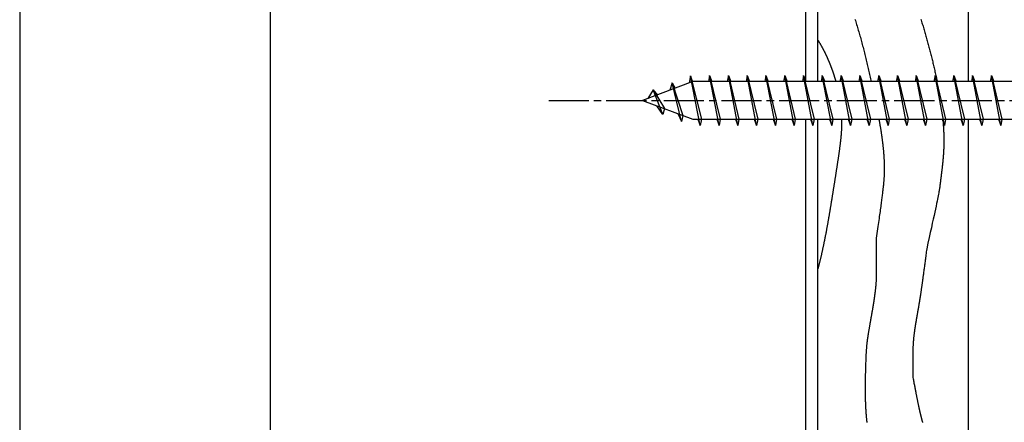
# Model space of a CAD drawing. Extents: x 0 to 210, y 0 to 297.
# Drawn here: x 0 to 79, y 155 to 187 of the extents above; entities that cross this region are included whole.
import ezdxf

# ---------------------------------------------------------------- set-up
doc = ezdxf.new("R2010")
doc.units = 0
doc.header["$LTSCALE"] = 0.4
doc.linetypes.add('CENTER2', pattern=[28.575, 19.05, -3.175, 3.175, -3.175])
doc.linetypes.add('EXLTYPE3', pattern=[11.5, 8, -1, 1.5, -1])
doc.layers.get('DEFPOINTS').update_dxf_attribs({"linetype": 'CONTINUOUS'})
for name, color, linetype in [('BIS', 7, 'CONTINUOUS'), ('CENTER', 6, 'CENTER2'), ('GENKYO', 3, 'CONTINUOUS'), ('HATCH', 9, 'CONTINUOUS'), ('TITLE', 7, 'CONTINUOUS')]:
    doc.layers.add(name, color=color, linetype=linetype)

msp = doc.modelspace()

# ---------------------------------------------------------------- linework, layer by layer
at = {"layer": 'BIS', "linetype": 'CONTINUOUS'}
for p, q in [((53.75, 181.875), (49.75, 180.375)), ((52.1, 181.79), (51.923, 181.19)), ((52.1, 181.79), (52.336, 181.345)), ((52.85, 178.679), (52.1, 181.79)), ((52.1, 181.79), (52.948, 179.176)), ((53.574, 182.343), (53.46, 181.766)), ((54.35, 178.375), (53.574, 182.343)), ((53.574, 182.343), (54.444, 178.875)), ((53.6, 182.212), (53.738, 181.875)), ((84.75, 181.875), (53.75, 181.875)), ((55.1, 182.375), (55.006, 181.875)), ((55.85, 178.375), (55.1, 182.375)), ((55.1, 182.375), (55.288, 181.875)), ((55.1, 182.375), (55.944, 178.875)), ((56.6, 182.375), (56.506, 181.875)), ((56.6, 182.375), (57.444, 178.875)), ((57.35, 178.375), (56.6, 182.375)), ((56.6, 182.375), (56.788, 181.875)), ((58.1, 182.375), (58.006, 181.875)), ((58.85, 178.375), (58.1, 182.375)), ((58.1, 182.375), (58.288, 181.875)), ((58.1, 182.375), (58.944, 178.875)), ((59.6, 182.375), (59.506, 181.875)), ((59.6, 182.375), (60.444, 178.875)), ((60.35, 178.375), (59.6, 182.375)), ((59.6, 182.375), (59.788, 181.875)), ((61.1, 182.375), (61.006, 181.875)), ((61.1, 182.375), (61.944, 178.875)), ((61.1, 182.375), (61.288, 181.875)), ((61.85, 178.375), (61.1, 182.375)), ((62.6, 182.375), (62.506, 181.875)), ((63.35, 178.375), (62.6, 182.375)), ((62.6, 182.375), (63.444, 178.875)), ((62.6, 182.375), (62.788, 181.875)), ((64.1, 182.375), (64.006, 181.875)), ((64.1, 182.375), (64.288, 181.875)), ((64.85, 178.375), (64.1, 182.375)), ((64.1, 182.375), (64.944, 178.875)), ((65.6, 182.375), (65.506, 181.875)), ((66.35, 178.375), (65.6, 182.375)), ((65.6, 182.375), (66.444, 178.875)), ((65.6, 182.375), (65.788, 181.875)), ((67.1, 182.375), (67.006, 181.875)), ((67.1, 182.375), (67.288, 181.875)), ((67.85, 178.375), (67.1, 182.375)), ((67.1, 182.375), (67.944, 178.875)), ((68.6, 182.375), (68.506, 181.875)), ((68.6, 182.375), (68.788, 181.875)), ((69.35, 178.375), (68.6, 182.375)), ((68.6, 182.375), (69.444, 178.875)), ((70.1, 182.375), (70.006, 181.875)), ((70.1, 182.375), (70.288, 181.875)), ((70.85, 178.375), (70.1, 182.375)), ((70.1, 182.375), (70.944, 178.875)), ((71.6, 182.375), (71.506, 181.875)), ((71.6, 182.375), (71.788, 181.875)), ((72.35, 178.375), (71.6, 182.375)), ((71.6, 182.375), (72.444, 178.875)), ((73.1, 182.375), (73.006, 181.875)), ((73.1, 182.375), (73.288, 181.875)), ((73.85, 178.375), (73.1, 182.375)), ((73.1, 182.375), (73.944, 178.875)), ((74.6, 182.375), (74.506, 181.875)), ((74.6, 182.375), (74.788, 181.875)), ((75.35, 178.375), (74.6, 182.375)), ((74.6, 182.375), (75.444, 178.875)), ((76.1, 182.375), (76.006, 181.875)), ((76.1, 182.375), (76.288, 181.875)), ((76.85, 178.375), (76.1, 182.375)), ((76.1, 182.375), (76.944, 178.875)), ((77.6, 182.375), (77.506, 181.875)), ((77.6, 182.375), (77.788, 181.875)), ((78.35, 178.375), (77.6, 182.375)), ((77.6, 182.375), (78.444, 178.875)), ((50.6, 181.228), (50.175, 180.534)), ((50.6, 181.228), (51.491, 179.722)), ((51.35, 179.241), (50.6, 181.228)), ((50.6, 181.228), (50.953, 180.826)), ((49.75, 180.375), (53.75, 178.875)), ((51.35, 179.241), (50.88, 179.951)), ((51.491, 179.722), (51.35, 179.241)), ((52.567, 179.319), (52.85, 178.679)), ((52.948, 179.176), (52.85, 178.679)), ((53.75, 178.875), (84.75, 178.875)), ((54.163, 178.875), (54.35, 178.375)), ((54.444, 178.875), (54.35, 178.375)), ((55.663, 178.875), (55.85, 178.375)), ((55.944, 178.875), (55.85, 178.375)), ((57.163, 178.875), (57.35, 178.375)), ((57.444, 178.875), (57.35, 178.375)), ((58.663, 178.875), (58.85, 178.375)), ((58.944, 178.875), (58.85, 178.375)), ((60.163, 178.875), (60.35, 178.375)), ((60.444, 178.875), (60.35, 178.375)), ((61.663, 178.875), (61.85, 178.375)), ((61.944, 178.875), (61.85, 178.375)), ((63.163, 178.875), (63.35, 178.375)), ((63.444, 178.875), (63.35, 178.375)), ((64.663, 178.875), (64.85, 178.375)), ((64.944, 178.875), (64.85, 178.375)), ((66.163, 178.875), (66.35, 178.375)), ((66.444, 178.875), (66.35, 178.375)), ((67.663, 178.875), (67.85, 178.375)), ((67.944, 178.875), (67.85, 178.375)), ((69.163, 178.875), (69.35, 178.375)), ((69.444, 178.875), (69.35, 178.375)), ((70.663, 178.875), (70.85, 178.375)), ((70.944, 178.875), (70.85, 178.375)), ((72.163, 178.875), (72.35, 178.375)), ((72.444, 178.875), (72.35, 178.375)), ((73.663, 178.875), (73.85, 178.375)), ((73.944, 178.875), (73.85, 178.375)), ((75.163, 178.875), (75.35, 178.375)), ((75.444, 178.875), (75.35, 178.375)), ((76.663, 178.875), (76.85, 178.375)), ((76.944, 178.875), (76.85, 178.375)), ((78.163, 178.875), (78.35, 178.375)), ((78.444, 178.875), (78.35, 178.375))]:
    msp.add_line(p, q, dxfattribs=at)
at = {"layer": 'CENTER', "linetype": 'EXLTYPE3'}
msp.add_line((42.25, 180.375), (97.75, 180.375), dxfattribs=at)
at = {"layer": 'DEFPOINTS'}
msp.add_line((0, 297), (0, 0), dxfattribs=at)
at = {"layer": 'GENKYO'}
for p, q in [((62.75, 263.918), (62.75, 181.875)), ((63.75, 181.875), (63.75, 263.918)), ((75.75, 263.918), (75.75, 181.875)), ((62.75, 178.875), (62.75, 153.375)), ((63.75, 153.375), (63.75, 178.875)), ((75.75, 178.875), (75.75, 153.375))]:
    msp.add_line(p, q, dxfattribs=at)
at = {"layer": 'HATCH'}
for points in [[(66.703, 186.868, 0), (66.737, 186.756, 0), (66.772, 186.644, 0), (66.807, 186.532, 0), (66.841, 186.42, 0), (66.875, 186.308, 0), (66.909, 186.196, 0), (66.942, 186.083, 0), (66.975, 185.971, 0), (67.008, 185.859, 0), (67.041, 185.746, 0), (67.073, 185.634, 0), (67.105, 185.521, 0), (67.137, 185.408, 0), (67.168, 185.295, 0), (67.199, 185.182, 0), (67.23, 185.069, 0), (67.261, 184.956, 0), (67.291, 184.843, 0), (67.322, 184.73, 0), (67.351, 184.617, 0), (67.381, 184.503, 0), (67.41, 184.39, 0), (67.44, 184.276, 0), (67.469, 184.163, 0), (67.497, 184.049, 0), (67.526, 183.935, 0), (67.554, 183.821, 0), (67.582, 183.707, 0), (67.61, 183.593, 0), (67.638, 183.479, 0), (67.665, 183.365, 0), (67.692, 183.251, 0), (67.719, 183.137, 0), (67.746, 183.022, 0), (67.773, 182.908, 0), (67.799, 182.793, 0), (67.826, 182.679, 0), (67.852, 182.564, 0), (67.878, 182.449, 0), (67.904, 182.335, 0), (67.93, 182.22, 0), (67.955, 182.105, 0), (67.981, 181.99, 0), (68.006, 181.875, 0)], [(71.967, 186.868, 0), (71.997, 186.771, 0), (72.027, 186.674, 0), (72.056, 186.577, 0), (72.086, 186.48, 0), (72.115, 186.384, 0), (72.144, 186.287, 0), (72.173, 186.19, 0), (72.202, 186.093, 0), (72.23, 185.996, 0), (72.258, 185.898, 0), (72.287, 185.801, 0), (72.315, 185.704, 0), (72.343, 185.607, 0), (72.37, 185.509, 0), (72.398, 185.412, 0), (72.425, 185.315, 0), (72.452, 185.217, 0), (72.479, 185.12, 0), (72.506, 185.022, 0), (72.533, 184.925, 0), (72.559, 184.827, 0), (72.586, 184.73, 0), (72.612, 184.632, 0), (72.638, 184.534, 0), (72.664, 184.436, 0), (72.689, 184.338, 0), (72.715, 184.241, 0), (72.74, 184.143, 0), (72.766, 184.045, 0), (72.791, 183.947, 0), (72.815, 183.849, 0), (72.84, 183.75, 0), (72.865, 183.652, 0), (72.889, 183.554, 0), (72.913, 183.456, 0), (72.937, 183.357, 0), (72.96, 183.259, 0), (72.984, 183.161, 0), (73.007, 183.062, 0), (73.03, 182.963, 0), (73.053, 182.865, 0), (73.076, 182.766, 0), (73.098, 182.667, 0), (73.12, 182.569, 0), (73.142, 182.47, 0), (73.163, 182.371, 0), (73.185, 182.272, 0), (73.206, 182.173, 0), (73.227, 182.073, 0), (73.247, 181.974, 0), (73.267, 181.875, 0)], [(63.75, 185.175, 0), (63.762, 185.156, 0), (63.774, 185.137, 0), (63.786, 185.117, 0), (63.798, 185.098, 0), (63.81, 185.079, 0), (63.822, 185.059, 0), (63.834, 185.04, 0), (63.845, 185.021, 0), (63.857, 185.001, 0), (63.869, 184.982, 0), (63.88, 184.963, 0), (63.892, 184.943, 0), (63.904, 184.923, 0), (63.915, 184.904, 0), (63.927, 184.884, 0), (63.938, 184.865, 0), (63.95, 184.845, 0), (63.961, 184.825, 0), (63.972, 184.806, 0), (63.983, 184.786, 0), (63.995, 184.766, 0), (64.006, 184.747, 0), (64.017, 184.727, 0), (64.028, 184.707, 0), (64.039, 184.687, 0), (64.05, 184.667, 0), (64.061, 184.647, 0), (64.073, 184.627, 0), (64.083, 184.607, 0), (64.094, 184.587, 0), (64.105, 184.567, 0), (64.116, 184.547, 0), (64.127, 184.527, 0), (64.138, 184.507, 0), (64.148, 184.487, 0), (64.159, 184.467, 0), (64.169, 184.447, 0), (64.18, 184.427, 0), (64.191, 184.407, 0), (64.201, 184.386, 0), (64.212, 184.366, 0), (64.222, 184.346, 0), (64.232, 184.326, 0), (64.243, 184.305, 0), (64.253, 184.285, 0), (64.263, 184.265, 0), (64.273, 184.244, 0), (64.284, 184.224, 0), (64.294, 184.203, 0), (64.304, 184.183, 0), (64.314, 184.163, 0), (64.324, 184.142, 0), (64.334, 184.122, 0), (64.344, 184.101, 0), (64.354, 184.08, 0), (64.364, 184.06, 0), (64.374, 184.039, 0), (64.383, 184.019, 0), (64.393, 183.998, 0), (64.403, 183.977, 0), (64.413, 183.957, 0), (64.422, 183.936, 0), (64.432, 183.915, 0), (64.442, 183.895, 0), (64.451, 183.874, 0), (64.46, 183.853, 0), (64.47, 183.833, 0), (64.479, 183.812, 0), (64.489, 183.791, 0), (64.498, 183.77, 0), (64.507, 183.749, 0), (64.517, 183.728, 0), (64.526, 183.708, 0), (64.535, 183.687, 0), (64.544, 183.666, 0), (64.553, 183.645, 0), (64.562, 183.624, 0), (64.571, 183.603, 0), (64.58, 183.582, 0), (64.589, 183.561, 0), (64.598, 183.54, 0), (64.607, 183.519, 0), (64.616, 183.498, 0), (64.625, 183.477, 0), (64.634, 183.456, 0), (64.642, 183.435, 0), (64.651, 183.414, 0), (64.66, 183.393, 0), (64.668, 183.372, 0), (64.677, 183.351, 0), (64.685, 183.33, 0), (64.694, 183.309, 0), (64.702, 183.287, 0), (64.711, 183.266, 0), (64.719, 183.245, 0), (64.728, 183.224, 0), (64.736, 183.203, 0), (64.744, 183.182, 0), (64.752, 183.16, 0), (64.761, 183.139, 0), (64.769, 183.118, 0), (64.777, 183.097, 0), (64.785, 183.075, 0), (64.793, 183.054, 0), (64.801, 183.033, 0), (64.809, 183.012, 0), (64.817, 182.99, 0), (64.825, 182.969, 0), (64.833, 182.948, 0), (64.841, 182.927, 0), (64.848, 182.905, 0), (64.856, 182.884, 0), (64.864, 182.863, 0), (64.872, 182.841, 0), (64.879, 182.82, 0), (64.887, 182.799, 0), (64.894, 182.777, 0), (64.902, 182.756, 0), (64.909, 182.735, 0), (64.917, 182.713, 0), (64.924, 182.692, 0), (64.932, 182.67, 0), (64.939, 182.649, 0), (64.946, 182.628, 0), (64.954, 182.606, 0), (64.961, 182.585, 0), (64.968, 182.563, 0), (64.975, 182.542, 0), (64.982, 182.521, 0), (64.99, 182.499, 0), (64.997, 182.478, 0), (65.004, 182.456, 0), (65.011, 182.435, 0), (65.017, 182.413, 0), (65.024, 182.392, 0), (65.031, 182.37, 0), (65.038, 182.349, 0), (65.045, 182.327, 0), (65.052, 182.306, 0), (65.058, 182.284, 0), (65.065, 182.263, 0), (65.072, 182.241, 0), (65.078, 182.22, 0), (65.085, 182.198, 0), (65.091, 182.177, 0), (65.098, 182.155, 0), (65.104, 182.134, 0), (65.111, 182.112, 0), (65.117, 182.091, 0), (65.124, 182.069, 0), (65.13, 182.048, 0), (65.136, 182.026, 0), (65.142, 182.005, 0), (65.148, 181.983, 0), (65.155, 181.961, 0), (65.161, 181.94, 0), (65.167, 181.918, 0), (65.173, 181.897, 0), (65.179, 181.875, 0)], [(65.632, 178.875, 0), (65.633, 178.829, 0), (65.634, 178.783, 0), (65.635, 178.736, 0), (65.635, 178.69, 0), (65.636, 178.644, 0), (65.636, 178.598, 0), (65.636, 178.552, 0), (65.636, 178.505, 0), (65.635, 178.459, 0), (65.635, 178.413, 0), (65.634, 178.367, 0), (65.633, 178.321, 0), (65.632, 178.275, 0), (65.63, 178.228, 0), (65.629, 178.182, 0), (65.627, 178.136, 0), (65.625, 178.09, 0), (65.623, 178.044, 0), (65.621, 177.998, 0), (65.619, 177.952, 0), (65.616, 177.906, 0), (65.613, 177.86, 0), (65.61, 177.813, 0), (65.607, 177.767, 0), (65.604, 177.721, 0), (65.6, 177.675, 0), (65.597, 177.629, 0), (65.593, 177.583, 0), (65.589, 177.537, 0), (65.585, 177.491, 0), (65.581, 177.445, 0), (65.576, 177.399, 0), (65.572, 177.353, 0), (65.567, 177.307, 0), (65.563, 177.261, 0), (65.558, 177.215, 0), (65.553, 177.168, 0), (65.548, 177.122, 0), (65.543, 177.076, 0), (65.537, 177.03, 0), (65.532, 176.984, 0), (65.526, 176.938, 0), (65.521, 176.892, 0), (65.515, 176.846, 0), (65.509, 176.8, 0), (65.503, 176.754, 0), (65.497, 176.708, 0), (65.491, 176.662, 0), (65.485, 176.615, 0), (65.479, 176.569, 0), (65.472, 176.523, 0), (65.466, 176.477, 0), (65.46, 176.431, 0), (65.453, 176.385, 0), (65.447, 176.339, 0), (65.44, 176.292, 0), (65.434, 176.246, 0), (65.427, 176.2, 0), (65.421, 176.154, 0), (65.414, 176.108, 0), (65.407, 176.061, 0), (65.4, 176.015, 0), (65.394, 175.969, 0), (65.387, 175.923, 0), (65.38, 175.876, 0), (65.373, 175.83, 0), (65.366, 175.784, 0), (65.359, 175.737, 0), (65.353, 175.691, 0), (65.346, 175.645, 0), (65.339, 175.598, 0), (65.332, 175.552, 0), (65.325, 175.506, 0), (65.318, 175.459, 0), (65.311, 175.413, 0), (65.304, 175.367, 0), (65.297, 175.32, 0), (65.29, 175.274, 0), (65.283, 175.227, 0), (65.276, 175.181, 0), (65.269, 175.135, 0), (65.262, 175.088, 0), (65.255, 175.042, 0), (65.248, 174.996, 0), (65.24, 174.949, 0), (65.233, 174.903, 0), (65.226, 174.856, 0), (65.219, 174.81, 0), (65.212, 174.764, 0), (65.205, 174.717, 0), (65.198, 174.671, 0), (65.19, 174.625, 0), (65.183, 174.579, 0), (65.176, 174.532, 0), (65.169, 174.486, 0), (65.162, 174.44, 0), (65.154, 174.393, 0), (65.147, 174.347, 0), (65.14, 174.301, 0), (65.133, 174.255, 0), (65.125, 174.209, 0), (65.118, 174.163, 0), (65.111, 174.116, 0), (65.103, 174.07, 0), (65.096, 174.024, 0), (65.089, 173.978, 0), (65.082, 173.932, 0), (65.074, 173.886, 0), (65.067, 173.84, 0), (65.06, 173.794, 0), (65.052, 173.748, 0), (65.045, 173.702, 0), (65.038, 173.656, 0), (65.03, 173.61, 0), (65.023, 173.565, 0), (65.016, 173.519, 0), (65.008, 173.473, 0), (65.001, 173.427, 0), (64.994, 173.382, 0), (64.986, 173.336, 0), (64.979, 173.29, 0), (64.972, 173.245, 0), (64.964, 173.199, 0), (64.957, 173.154, 0), (64.95, 173.108, 0), (64.942, 173.063, 0), (64.935, 173.017, 0), (64.928, 172.972, 0), (64.92, 172.927, 0), (64.913, 172.881, 0), (64.906, 172.836, 0), (64.898, 172.791, 0), (64.891, 172.746, 0), (64.884, 172.701, 0), (64.876, 172.656, 0), (64.869, 172.611, 0), (64.862, 172.566, 0), (64.854, 172.521, 0), (64.847, 172.476, 0), (64.84, 172.431, 0), (64.832, 172.386, 0), (64.825, 172.342, 0), (64.818, 172.297, 0), (64.811, 172.253, 0), (64.803, 172.208, 0), (64.796, 172.164, 0), (64.789, 172.119, 0), (64.782, 172.075, 0), (64.774, 172.03, 0), (64.767, 171.986, 0), (64.76, 171.942, 0), (64.753, 171.898, 0), (64.745, 171.854, 0), (64.738, 171.81, 0), (64.731, 171.766, 0), (64.724, 171.722, 0), (64.716, 171.678, 0), (64.709, 171.634, 0), (64.702, 171.59, 0), (64.695, 171.546, 0), (64.687, 171.502, 0), (64.68, 171.458, 0), (64.672, 171.414, 0), (64.665, 171.37, 0), (64.658, 171.326, 0), (64.65, 171.282, 0), (64.643, 171.238, 0), (64.636, 171.194, 0), (64.628, 171.15, 0), (64.621, 171.106, 0), (64.613, 171.062, 0), (64.606, 171.018, 0), (64.598, 170.973, 0), (64.59, 170.929, 0), (64.583, 170.885, 0), (64.575, 170.841, 0), (64.567, 170.796, 0), (64.56, 170.752, 0), (64.552, 170.708, 0), (64.544, 170.663, 0), (64.536, 170.618, 0), (64.528, 170.574, 0), (64.52, 170.529, 0), (64.512, 170.484, 0), (64.504, 170.439, 0), (64.496, 170.394, 0), (64.488, 170.349, 0), (64.48, 170.304, 0), (64.472, 170.259, 0), (64.463, 170.213, 0), (64.455, 170.168, 0), (64.447, 170.122, 0), (64.438, 170.077, 0), (64.43, 170.031, 0), (64.421, 169.985, 0), (64.412, 169.939, 0), (64.403, 169.892, 0), (64.395, 169.846, 0), (64.386, 169.8, 0), (64.377, 169.753, 0), (64.368, 169.706, 0), (64.359, 169.659, 0), (64.35, 169.612, 0), (64.34, 169.565, 0), (64.331, 169.518, 0), (64.322, 169.47, 0), (64.312, 169.422, 0), (64.303, 169.374, 0), (64.293, 169.326, 0), (64.283, 169.278, 0), (64.274, 169.23, 0), (64.264, 169.181, 0), (64.254, 169.132, 0), (64.244, 169.083, 0), (64.234, 169.034, 0), (64.223, 168.985, 0), (64.213, 168.935, 0), (64.202, 168.885, 0), (64.192, 168.835, 0), (64.181, 168.785, 0), (64.171, 168.734, 0), (64.16, 168.684, 0), (64.149, 168.633, 0), (64.138, 168.582, 0), (64.126, 168.53, 0), (64.115, 168.479, 0), (64.104, 168.427, 0), (64.093, 168.376, 0), (64.081, 168.324, 0), (64.069, 168.272, 0), (64.058, 168.219, 0), (64.046, 168.167, 0), (64.034, 168.114, 0), (64.022, 168.062, 0), (64.01, 168.009, 0), (63.998, 167.956, 0), (63.986, 167.903, 0), (63.973, 167.85, 0), (63.961, 167.797, 0), (63.948, 167.744, 0), (63.936, 167.691, 0), (63.923, 167.637, 0), (63.91, 167.584, 0), (63.897, 167.53, 0), (63.884, 167.477, 0), (63.871, 167.423, 0), (63.858, 167.37, 0), (63.845, 167.316, 0), (63.831, 167.263, 0), (63.818, 167.209, 0), (63.805, 167.155, 0), (63.791, 167.102, 0), (63.778, 167.048, 0), (63.764, 166.995, 0), (63.75, 166.941, 0)], [(68.619, 178.875, 0), (68.626, 178.834, 0), (68.634, 178.793, 0), (68.641, 178.752, 0), (68.648, 178.711, 0), (68.656, 178.67, 0), (68.663, 178.628, 0), (68.671, 178.587, 0), (68.678, 178.546, 0), (68.685, 178.505, 0), (68.692, 178.464, 0), (68.699, 178.423, 0), (68.706, 178.382, 0), (68.713, 178.341, 0), (68.72, 178.3, 0), (68.727, 178.258, 0), (68.734, 178.217, 0), (68.741, 178.176, 0), (68.748, 178.135, 0), (68.754, 178.094, 0), (68.761, 178.053, 0), (68.768, 178.012, 0), (68.774, 177.97, 0), (68.781, 177.929, 0), (68.787, 177.888, 0), (68.794, 177.847, 0), (68.8, 177.806, 0), (68.806, 177.765, 0), (68.812, 177.723, 0), (68.819, 177.682, 0), (68.825, 177.641, 0), (68.831, 177.6, 0), (68.837, 177.559, 0), (68.842, 177.517, 0), (68.848, 177.476, 0), (68.854, 177.435, 0), (68.86, 177.394, 0), (68.865, 177.353, 0), (68.871, 177.311, 0), (68.876, 177.27, 0), (68.882, 177.229, 0), (68.887, 177.188, 0), (68.892, 177.147, 0), (68.897, 177.105, 0), (68.903, 177.064, 0), (68.908, 177.023, 0), (68.913, 176.982, 0), (68.918, 176.941, 0), (68.922, 176.899, 0), (68.927, 176.858, 0), (68.932, 176.817, 0), (68.936, 176.776, 0), (68.941, 176.734, 0), (68.945, 176.693, 0), (68.95, 176.652, 0), (68.954, 176.611, 0), (68.958, 176.569, 0), (68.962, 176.528, 0), (68.966, 176.487, 0), (68.97, 176.446, 0), (68.974, 176.405, 0), (68.977, 176.363, 0), (68.981, 176.322, 0), (68.984, 176.281, 0), (68.988, 176.24, 0), (68.991, 176.198, 0), (68.995, 176.157, 0), (68.998, 176.116, 0), (69.001, 176.075, 0), (69.004, 176.033, 0), (69.007, 175.992, 0), (69.009, 175.951, 0), (69.012, 175.91, 0), (69.015, 175.868, 0), (69.017, 175.827, 0), (69.02, 175.786, 0), (69.022, 175.745, 0), (69.024, 175.703, 0), (69.026, 175.662, 0), (69.028, 175.621, 0), (69.03, 175.58, 0), (69.032, 175.538, 0), (69.033, 175.497, 0), (69.035, 175.456, 0), (69.036, 175.415, 0), (69.038, 175.374, 0), (69.039, 175.332, 0), (69.04, 175.291, 0), (69.041, 175.25, 0), (69.042, 175.209, 0), (69.043, 175.167, 0), (69.043, 175.126, 0), (69.044, 175.085, 0), (69.044, 175.044, 0), (69.045, 175.002, 0), (69.045, 174.961, 0), (69.045, 174.92, 0), (69.045, 174.879, 0), (69.045, 174.838, 0), (69.044, 174.796, 0), (69.044, 174.755, 0), (69.044, 174.714, 0), (69.043, 174.673, 0), (69.042, 174.631, 0), (69.041, 174.59, 0), (69.04, 174.549, 0), (69.039, 174.507, 0), (69.038, 174.465, 0), (69.036, 174.423, 0), (69.034, 174.38, 0), (69.032, 174.337, 0), (69.03, 174.292, 0), (69.028, 174.247, 0), (69.025, 174.202, 0), (69.022, 174.155, 0), (69.019, 174.106, 0), (69.016, 174.057, 0), (69.012, 174.007, 0), (69.008, 173.955, 0), (69.003, 173.901, 0), (68.998, 173.846, 0), (68.993, 173.789, 0), (68.988, 173.73, 0), (68.982, 173.67, 0), (68.975, 173.607, 0), (68.969, 173.542, 0), (68.962, 173.475, 0), (68.954, 173.406, 0), (68.946, 173.334, 0), (68.938, 173.26, 0), (68.929, 173.184, 0), (68.919, 173.104, 0), (68.909, 173.022, 0), (68.899, 172.937, 0), (68.888, 172.848, 0), (68.876, 172.757, 0), (68.864, 172.663, 0), (68.851, 172.565, 0), (68.838, 172.463, 0), (68.824, 172.359, 0), (68.81, 172.25, 0), (68.795, 172.138, 0), (68.779, 172.022, 0), (68.762, 171.903, 0), (68.745, 171.779, 0), (68.728, 171.651, 0), (68.709, 171.519, 0), (68.69, 171.383, 0), (68.67, 171.242, 0), (68.649, 171.097, 0), (68.628, 170.947, 0), (68.606, 170.792, 0), (68.583, 170.633, 0), (68.559, 170.469, 0), (68.535, 170.3, 0), (68.51, 170.125, 0), (68.483, 169.946, 0), (68.456, 169.761, 0), (68.428, 169.571, 0), (68.4, 169.375, 0)], [(73.723, 178.875, 0), (73.726, 178.842, 0), (73.729, 178.81, 0), (73.732, 178.777, 0), (73.734, 178.745, 0), (73.737, 178.712, 0), (73.74, 178.679, 0), (73.743, 178.647, 0), (73.745, 178.614, 0), (73.748, 178.581, 0), (73.75, 178.549, 0), (73.753, 178.516, 0), (73.755, 178.483, 0), (73.758, 178.451, 0), (73.76, 178.418, 0), (73.762, 178.386, 0), (73.764, 178.353, 0), (73.766, 178.32, 0), (73.769, 178.288, 0), (73.771, 178.255, 0), (73.773, 178.222, 0), (73.775, 178.19, 0), (73.776, 178.157, 0), (73.778, 178.124, 0), (73.78, 178.092, 0), (73.782, 178.059, 0), (73.783, 178.026, 0), (73.785, 177.994, 0), (73.786, 177.961, 0), (73.788, 177.928, 0), (73.789, 177.896, 0), (73.791, 177.863, 0), (73.792, 177.83, 0), (73.793, 177.798, 0), (73.794, 177.765, 0), (73.796, 177.732, 0), (73.797, 177.7, 0), (73.798, 177.667, 0), (73.799, 177.634, 0), (73.799, 177.602, 0), (73.8, 177.569, 0), (73.801, 177.536, 0), (73.802, 177.504, 0), (73.802, 177.471, 0), (73.803, 177.438, 0), (73.803, 177.406, 0), (73.804, 177.373, 0), (73.804, 177.34, 0), (73.805, 177.308, 0), (73.805, 177.275, 0), (73.805, 177.243, 0), (73.805, 177.21, 0), (73.805, 177.177, 0), (73.805, 177.145, 0), (73.805, 177.112, 0), (73.805, 177.079, 0), (73.805, 177.047, 0), (73.805, 177.014, 0), (73.805, 176.981, 0), (73.804, 176.949, 0), (73.804, 176.916, 0), (73.803, 176.884, 0), (73.803, 176.851, 0), (73.802, 176.818, 0), (73.801, 176.786, 0), (73.8, 176.753, 0), (73.8, 176.721, 0), (73.799, 176.688, 0), (73.798, 176.655, 0), (73.797, 176.623, 0), (73.796, 176.59, 0), (73.794, 176.558, 0), (73.793, 176.525, 0), (73.792, 176.492, 0), (73.79, 176.46, 0), (73.789, 176.427, 0), (73.787, 176.395, 0), (73.786, 176.362, 0), (73.784, 176.33, 0), (73.782, 176.297, 0), (73.781, 176.264, 0), (73.779, 176.232, 0), (73.777, 176.199, 0), (73.775, 176.167, 0), (73.773, 176.134, 0), (73.771, 176.102, 0), (73.768, 176.069, 0), (73.766, 176.037, 0), (73.764, 176.004, 0), (73.761, 175.972, 0), (73.759, 175.939, 0), (73.756, 175.907, 0), (73.754, 175.874, 0), (73.751, 175.842, 0), (73.748, 175.809, 0), (73.746, 175.777, 0), (73.743, 175.744, 0), (73.74, 175.712, 0), (73.737, 175.679, 0), (73.734, 175.647, 0), (73.731, 175.614, 0), (73.728, 175.582, 0), (73.725, 175.549, 0), (73.722, 175.517, 0), (73.719, 175.484, 0), (73.715, 175.452, 0), (73.712, 175.419, 0), (73.709, 175.387, 0), (73.705, 175.355, 0), (73.702, 175.322, 0), (73.698, 175.29, 0), (73.695, 175.257, 0), (73.692, 175.225, 0), (73.688, 175.192, 0), (73.684, 175.16, 0), (73.681, 175.127, 0), (73.677, 175.095, 0), (73.673, 175.062, 0), (73.67, 175.03, 0), (73.666, 174.998, 0), (73.662, 174.965, 0), (73.658, 174.933, 0), (73.654, 174.9, 0), (73.651, 174.868, 0), (73.647, 174.835, 0), (73.643, 174.803, 0), (73.639, 174.771, 0), (73.635, 174.738, 0), (73.631, 174.706, 0), (73.627, 174.673, 0), (73.623, 174.641, 0), (73.619, 174.608, 0), (73.615, 174.576, 0), (73.611, 174.544, 0), (73.607, 174.511, 0), (73.603, 174.479, 0), (73.599, 174.446, 0), (73.595, 174.414, 0), (73.591, 174.381, 0), (73.587, 174.349, 0), (73.583, 174.317, 0), (73.579, 174.284, 0), (73.574, 174.252, 0), (73.57, 174.219, 0), (73.566, 174.187, 0), (73.562, 174.155, 0), (73.558, 174.122, 0), (73.554, 174.09, 0), (73.55, 174.057, 0), (73.546, 174.025, 0), (73.542, 173.992, 0), (73.538, 173.96, 0), (73.534, 173.927, 0), (73.529, 173.895, 0), (73.525, 173.863, 0), (73.521, 173.83, 0), (73.517, 173.798, 0), (73.513, 173.765, 0), (73.509, 173.733, 0), (73.505, 173.7, 0), (73.501, 173.668, 0), (73.497, 173.636, 0), (73.493, 173.603, 0), (73.49, 173.571, 0), (73.486, 173.538, 0), (73.482, 173.505, 0), (73.477, 173.471, 0), (73.472, 173.433, 0), (73.467, 173.392, 0), (73.46, 173.345, 0), (73.451, 173.292, 0), (73.441, 173.232, 0), (73.428, 173.162, 0), (73.414, 173.082, 0), (73.397, 172.991, 0), (73.376, 172.887, 0), (73.353, 172.769, 0), (73.327, 172.637, 0), (73.296, 172.488, 0), (73.262, 172.322, 0), (73.223, 172.137, 0), (73.18, 171.932, 0), (73.132, 171.706, 0), (73.079, 171.457, 0), (73.02, 171.185, 0), (72.956, 170.889, 0), (72.885, 170.566, 0), (72.809, 170.216, 0), (72.726, 169.837, 0), (72.636, 169.429, 0), (72.539, 168.99, 0), (72.434, 168.519, 0)], [(68.4, 169.375, 0), (68.398, 166.047, 0), (68.396, 166.015, 0), (68.394, 165.982, 0), (68.392, 165.95, 0), (68.39, 165.917, 0), (68.387, 165.885, 0), (68.385, 165.852, 0), (68.383, 165.82, 0), (68.38, 165.787, 0), (68.378, 165.755, 0), (68.375, 165.722, 0), (68.372, 165.69, 0), (68.37, 165.657, 0), (68.367, 165.625, 0), (68.364, 165.593, 0), (68.361, 165.56, 0), (68.358, 165.528, 0), (68.355, 165.495, 0), (68.351, 165.463, 0), (68.348, 165.43, 0), (68.345, 165.398, 0), (68.341, 165.366, 0), (68.338, 165.333, 0), (68.335, 165.301, 0), (68.331, 165.268, 0), (68.327, 165.236, 0), (68.324, 165.204, 0), (68.32, 165.171, 0), (68.316, 165.139, 0), (68.312, 165.107, 0), (68.308, 165.074, 0), (68.305, 165.042, 0), (68.3, 165.01, 0), (68.296, 164.977, 0), (68.292, 164.945, 0), (68.288, 164.913, 0), (68.284, 164.88, 0), (68.28, 164.848, 0), (68.275, 164.816, 0), (68.271, 164.783, 0), (68.267, 164.751, 0), (68.262, 164.719, 0), (68.258, 164.686, 0), (68.253, 164.654, 0), (68.249, 164.622, 0), (68.244, 164.589, 0), (68.239, 164.557, 0), (68.235, 164.525, 0), (68.23, 164.493, 0), (68.225, 164.46, 0), (68.22, 164.428, 0), (68.215, 164.396, 0), (68.21, 164.363, 0), (68.205, 164.331, 0), (68.201, 164.299, 0), (68.195, 164.267, 0), (68.19, 164.234, 0), (68.185, 164.202, 0), (68.18, 164.17, 0), (68.175, 164.138, 0), (68.17, 164.105, 0), (68.165, 164.073, 0), (68.159, 164.041, 0), (68.154, 164.008, 0), (68.149, 163.976, 0), (68.144, 163.944, 0), (68.138, 163.912, 0), (68.133, 163.879, 0), (68.127, 163.847, 0), (68.122, 163.815, 0), (68.117, 163.783, 0), (68.111, 163.75, 0), (68.106, 163.718, 0), (68.1, 163.686, 0), (68.095, 163.654, 0), (68.089, 163.621, 0), (68.083, 163.589, 0), (68.078, 163.557, 0), (68.072, 163.524, 0), (68.067, 163.492, 0), (68.061, 163.46, 0), (68.055, 163.428, 0), (68.05, 163.395, 0), (68.044, 163.363, 0), (68.038, 163.331, 0), (68.033, 163.298, 0), (68.027, 163.266, 0), (68.021, 163.234, 0), (68.016, 163.202, 0), (68.01, 163.169, 0), (68.004, 163.137, 0), (67.998, 163.105, 0), (67.993, 163.072, 0), (67.987, 163.04, 0), (67.981, 163.008, 0), (67.975, 162.975, 0), (67.97, 162.943, 0), (67.964, 162.911, 0), (67.958, 162.878, 0), (67.952, 162.846, 0), (67.947, 162.814, 0), (67.941, 162.781, 0), (67.935, 162.749, 0), (67.929, 162.717, 0), (67.924, 162.684, 0), (67.918, 162.652, 0), (67.912, 162.62, 0), (67.906, 162.587, 0), (67.901, 162.555, 0), (67.895, 162.523, 0), (67.889, 162.49, 0), (67.884, 162.458, 0), (67.878, 162.425, 0), (67.872, 162.393, 0), (67.867, 162.361, 0), (67.861, 162.328, 0), (67.856, 162.296, 0), (67.85, 162.263, 0), (67.844, 162.231, 0), (67.839, 162.198, 0), (67.833, 162.166, 0), (67.828, 162.134, 0), (67.822, 162.101, 0), (67.817, 162.069, 0), (67.811, 162.036, 0), (67.806, 162.004, 0), (67.8, 161.971, 0), (67.795, 161.939, 0), (67.79, 161.906, 0), (67.784, 161.874, 0), (67.779, 161.841, 0), (67.774, 161.809, 0), (67.768, 161.776, 0), (67.763, 161.744, 0), (67.758, 161.711, 0), (67.753, 161.679, 0), (67.748, 161.646, 0), (67.743, 161.613, 0), (67.737, 161.581, 0), (67.732, 161.548, 0), (67.727, 161.516, 0), (67.722, 161.483, 0), (67.718, 161.45, 0), (67.713, 161.418, 0), (67.708, 161.385, 0), (67.703, 161.352, 0), (67.698, 161.32, 0), (67.693, 161.287, 0), (67.689, 161.254, 0), (67.684, 161.221, 0), (67.679, 161.187, 0), (67.675, 161.153, 0), (67.67, 161.118, 0), (67.666, 161.082, 0), (67.661, 161.045, 0), (67.657, 161.008, 0), (67.652, 160.969, 0), (67.648, 160.929, 0), (67.644, 160.888, 0), (67.639, 160.845, 0), (67.635, 160.801, 0), (67.631, 160.756, 0), (67.627, 160.708, 0), (67.623, 160.659, 0), (67.619, 160.608, 0), (67.615, 160.555, 0), (67.611, 160.499, 0), (67.607, 160.442, 0), (67.603, 160.382, 0), (67.599, 160.319, 0), (67.595, 160.254, 0), (67.591, 160.186, 0), (67.588, 160.116, 0), (67.584, 160.042, 0), (67.58, 159.966, 0), (67.576, 159.886, 0), (67.573, 159.803, 0), (67.569, 159.717, 0), (67.566, 159.628, 0), (67.562, 159.535, 0), (67.559, 159.438, 0), (67.556, 159.337, 0), (67.552, 159.233, 0), (67.549, 159.124, 0), (67.546, 159.012, 0), (67.543, 158.895, 0), (67.539, 158.774, 0), (67.536, 158.649, 0), (67.533, 158.519, 0), (67.53, 158.385, 0), (67.527, 158.246, 0)], [(72.434, 168.519, 0), (72.418, 168.397, 0), (72.403, 168.278, 0), (72.388, 168.161, 0), (72.373, 168.047, 0), (72.358, 167.935, 0), (72.344, 167.825, 0), (72.33, 167.718, 0), (72.316, 167.613, 0), (72.303, 167.51, 0), (72.289, 167.409, 0), (72.276, 167.311, 0), (72.264, 167.214, 0), (72.251, 167.12, 0), (72.239, 167.027, 0), (72.227, 166.937, 0), (72.215, 166.849, 0), (72.204, 166.762, 0), (72.192, 166.678, 0), (72.181, 166.595, 0), (72.171, 166.515, 0), (72.16, 166.436, 0), (72.15, 166.359, 0), (72.139, 166.283, 0), (72.129, 166.209, 0), (72.119, 166.137, 0), (72.11, 166.067, 0), (72.1, 165.998, 0), (72.091, 165.931, 0), (72.082, 165.865, 0), (72.073, 165.8, 0), (72.064, 165.737, 0), (72.056, 165.676, 0), (72.047, 165.616, 0), (72.039, 165.557, 0), (72.031, 165.5, 0), (72.023, 165.443, 0), (72.015, 165.388, 0), (72.007, 165.335, 0), (72, 165.282, 0), (71.992, 165.231, 0), (71.985, 165.18, 0), (71.978, 165.131, 0), (71.971, 165.082, 0), (71.964, 165.035, 0), (71.957, 164.989, 0), (71.95, 164.943, 0), (71.943, 164.899, 0), (71.937, 164.855, 0), (71.93, 164.812, 0), (71.924, 164.77, 0), (71.917, 164.728, 0), (71.911, 164.688, 0), (71.905, 164.647, 0), (71.898, 164.608, 0), (71.892, 164.569, 0), (71.886, 164.531, 0), (71.88, 164.493, 0), (71.874, 164.456, 0), (71.868, 164.419, 0), (71.862, 164.383, 0), (71.856, 164.347, 0), (71.85, 164.311, 0), (71.845, 164.275, 0), (71.839, 164.24, 0), (71.833, 164.205, 0), (71.827, 164.171, 0), (71.821, 164.136, 0), (71.815, 164.102, 0), (71.81, 164.068, 0), (71.804, 164.033, 0), (71.798, 163.999, 0), (71.792, 163.965, 0), (71.786, 163.931, 0), (71.78, 163.897, 0), (71.774, 163.863, 0), (71.768, 163.828, 0), (71.762, 163.794, 0), (71.756, 163.76, 0), (71.75, 163.726, 0), (71.744, 163.692, 0), (71.738, 163.658, 0), (71.732, 163.623, 0), (71.726, 163.589, 0), (71.72, 163.555, 0), (71.713, 163.521, 0), (71.707, 163.487, 0), (71.701, 163.453, 0), (71.695, 163.419, 0), (71.689, 163.384, 0), (71.683, 163.35, 0), (71.677, 163.316, 0), (71.671, 163.282, 0), (71.665, 163.248, 0), (71.659, 163.214, 0), (71.653, 163.179, 0), (71.647, 163.145, 0), (71.641, 163.111, 0), (71.635, 163.077, 0), (71.629, 163.043, 0), (71.623, 163.009, 0), (71.617, 162.974, 0), (71.611, 162.94, 0), (71.605, 162.906, 0), (71.599, 162.872, 0), (71.593, 162.838, 0), (71.587, 162.804, 0), (71.582, 162.769, 0), (71.576, 162.735, 0), (71.57, 162.701, 0), (71.564, 162.667, 0), (71.559, 162.633, 0), (71.553, 162.598, 0), (71.547, 162.564, 0), (71.542, 162.53, 0), (71.536, 162.496, 0), (71.531, 162.462, 0), (71.525, 162.427, 0), (71.52, 162.393, 0), (71.514, 162.359, 0), (71.509, 162.325, 0), (71.504, 162.29, 0), (71.499, 162.256, 0), (71.493, 162.222, 0), (71.488, 162.188, 0), (71.483, 162.153, 0), (71.478, 162.119, 0), (71.473, 162.085, 0), (71.468, 162.051, 0), (71.463, 162.016, 0), (71.459, 161.982, 0), (71.454, 161.948, 0), (71.449, 161.913, 0), (71.445, 161.879, 0), (71.44, 161.845, 0), (71.436, 161.81, 0), (71.431, 161.776, 0), (71.427, 161.742, 0), (71.423, 161.707, 0), (71.419, 161.673, 0), (71.415, 161.639, 0), (71.41, 161.604, 0), (71.406, 161.57, 0), (71.403, 161.535, 0), (71.399, 161.501, 0), (71.395, 161.467, 0), (71.391, 161.432, 0), (71.388, 161.398, 0), (71.385, 161.363, 0), (71.381, 161.329, 0), (71.378, 161.294, 0), (71.375, 161.26, 0), (71.372, 161.225, 0), (71.369, 161.19, 0), (71.366, 161.155, 0), (71.363, 161.119, 0), (71.36, 161.082, 0), (71.358, 161.045, 0), (71.355, 161.006, 0), (71.352, 160.967, 0), (71.35, 160.926, 0), (71.348, 160.884, 0), (71.346, 160.84, 0), (71.343, 160.795, 0), (71.341, 160.748, 0), (71.339, 160.7, 0), (71.338, 160.649, 0), (71.336, 160.596, 0), (71.334, 160.541, 0), (71.332, 160.483, 0), (71.331, 160.423, 0), (71.329, 160.361, 0), (71.328, 160.295, 0), (71.327, 160.227, 0), (71.326, 160.156, 0), (71.325, 160.081, 0), (71.324, 160.004, 0), (71.323, 159.922, 0), (71.322, 159.838, 0), (71.321, 159.749, 0), (71.32, 159.657, 0), (71.32, 159.561, 0), (71.319, 159.461, 0), (71.319, 159.356, 0), (71.318, 159.248, 0), (71.318, 159.134, 0), (71.318, 159.017, 0), (71.318, 158.894, 0), (71.318, 158.767, 0), (71.318, 158.635, 0), (71.318, 158.497, 0), (71.318, 158.355, 0)], [(67.527, 158.246, 0), (67.526, 158.197, 0), (67.526, 158.148, 0), (67.525, 158.1, 0), (67.524, 158.053, 0), (67.524, 158.005, 0), (67.523, 157.958, 0), (67.523, 157.911, 0), (67.522, 157.865, 0), (67.522, 157.819, 0), (67.522, 157.773, 0), (67.521, 157.728, 0), (67.521, 157.683, 0), (67.521, 157.638, 0), (67.52, 157.593, 0), (67.52, 157.549, 0), (67.52, 157.505, 0), (67.52, 157.462, 0), (67.52, 157.419, 0), (67.52, 157.376, 0), (67.52, 157.333, 0), (67.52, 157.291, 0), (67.52, 157.249, 0), (67.521, 157.207, 0), (67.521, 157.166, 0), (67.521, 157.124, 0), (67.521, 157.084, 0), (67.522, 157.043, 0), (67.522, 157.003, 0), (67.523, 156.963, 0), (67.523, 156.923, 0), (67.523, 156.884, 0), (67.524, 156.845, 0), (67.525, 156.806, 0), (67.525, 156.767, 0), (67.526, 156.729, 0), (67.527, 156.691, 0), (67.527, 156.653, 0), (67.528, 156.616, 0), (67.529, 156.578, 0), (67.53, 156.541, 0), (67.531, 156.505, 0), (67.532, 156.468, 0), (67.533, 156.432, 0), (67.534, 156.396, 0), (67.535, 156.36, 0), (67.536, 156.325, 0), (67.537, 156.29, 0), (67.538, 156.255, 0), (67.54, 156.22, 0), (67.541, 156.185, 0), (67.542, 156.151, 0), (67.543, 156.117, 0), (67.545, 156.083, 0), (67.546, 156.05, 0), (67.548, 156.017, 0), (67.549, 155.983, 0), (67.551, 155.951, 0), (67.552, 155.918, 0), (67.554, 155.885, 0), (67.555, 155.853, 0), (67.557, 155.821, 0), (67.559, 155.789, 0), (67.561, 155.758, 0), (67.562, 155.726, 0), (67.564, 155.695, 0), (67.566, 155.664, 0), (67.568, 155.634, 0), (67.57, 155.603, 0), (67.572, 155.573, 0), (67.574, 155.543, 0), (67.576, 155.513, 0), (67.578, 155.483, 0), (67.58, 155.453, 0), (67.582, 155.424, 0), (67.584, 155.395, 0), (67.587, 155.365, 0), (67.589, 155.337, 0), (67.591, 155.308, 0), (67.594, 155.279, 0), (67.596, 155.251, 0), (67.598, 155.223, 0), (67.601, 155.195, 0), (67.603, 155.167, 0), (67.606, 155.139, 0), (67.608, 155.112, 0), (67.611, 155.085, 0), (67.613, 155.057, 0), (67.616, 155.03, 0), (67.619, 155.004, 0), (67.621, 154.977, 0), (67.624, 154.95, 0), (67.627, 154.924, 0), (67.63, 154.898, 0), (67.633, 154.871, 0), (67.635, 154.845, 0), (67.638, 154.82, 0), (67.641, 154.794, 0), (67.644, 154.768, 0), (67.647, 154.743, 0), (67.65, 154.717, 0), (67.653, 154.692, 0), (67.657, 154.667, 0)], [(71.318, 158.355, 0), (71.336, 158.26, 0), (71.354, 158.167, 0), (71.371, 158.077, 0), (71.387, 157.99, 0), (71.404, 157.904, 0), (71.42, 157.821, 0), (71.435, 157.74, 0), (71.45, 157.661, 0), (71.465, 157.584, 0), (71.479, 157.51, 0), (71.493, 157.437, 0), (71.507, 157.366, 0), (71.52, 157.298, 0), (71.533, 157.231, 0), (71.545, 157.166, 0), (71.558, 157.103, 0), (71.569, 157.042, 0), (71.581, 156.982, 0), (71.592, 156.925, 0), (71.603, 156.869, 0), (71.614, 156.814, 0), (71.624, 156.761, 0), (71.634, 156.71, 0), (71.644, 156.66, 0), (71.654, 156.612, 0), (71.663, 156.565, 0), (71.672, 156.52, 0), (71.681, 156.475, 0), (71.689, 156.433, 0), (71.698, 156.391, 0), (71.706, 156.351, 0), (71.714, 156.312, 0), (71.722, 156.274, 0), (71.729, 156.237, 0), (71.736, 156.201, 0), (71.744, 156.166, 0), (71.751, 156.132, 0), (71.757, 156.1, 0), (71.764, 156.068, 0), (71.771, 156.037, 0), (71.777, 156.006, 0), (71.783, 155.977, 0), (71.79, 155.948, 0), (71.796, 155.92, 0), (71.802, 155.893, 0), (71.807, 155.866, 0), (71.813, 155.84, 0), (71.819, 155.815, 0), (71.824, 155.79, 0), (71.83, 155.765, 0), (71.835, 155.741, 0), (71.841, 155.717, 0), (71.846, 155.694, 0), (71.851, 155.671, 0), (71.857, 155.648, 0), (71.862, 155.625, 0), (71.867, 155.603, 0), (71.872, 155.58, 0), (71.878, 155.558, 0), (71.883, 155.536, 0), (71.888, 155.514, 0), (71.893, 155.492, 0), (71.899, 155.47, 0), (71.904, 155.448, 0), (71.909, 155.426, 0), (71.915, 155.404, 0), (71.92, 155.381, 0), (71.925, 155.359, 0), (71.931, 155.337, 0), (71.936, 155.315, 0), (71.942, 155.293, 0), (71.947, 155.271, 0), (71.953, 155.249, 0), (71.958, 155.227, 0), (71.964, 155.205, 0), (71.969, 155.183, 0), (71.975, 155.161, 0), (71.98, 155.139, 0), (71.986, 155.117, 0), (71.992, 155.095, 0), (71.997, 155.073, 0), (72.003, 155.051, 0), (72.009, 155.029, 0), (72.014, 155.007, 0), (72.02, 154.985, 0), (72.026, 154.963, 0), (72.031, 154.942, 0), (72.037, 154.92, 0), (72.043, 154.898, 0), (72.049, 154.876, 0), (72.054, 154.854, 0), (72.06, 154.832, 0), (72.066, 154.81, 0), (72.072, 154.788, 0), (72.078, 154.766, 0), (72.084, 154.744, 0), (72.09, 154.723, 0), (72.095, 154.701, 0), (72.101, 154.679, 0)]]:
    msp.add_polyline3d(points, dxfattribs=at)
at = {"layer": 'TITLE'}
msp.add_line((20, 284.375), (20, 12.625), dxfattribs=at)

doc.saveas('drawing.dxf')
